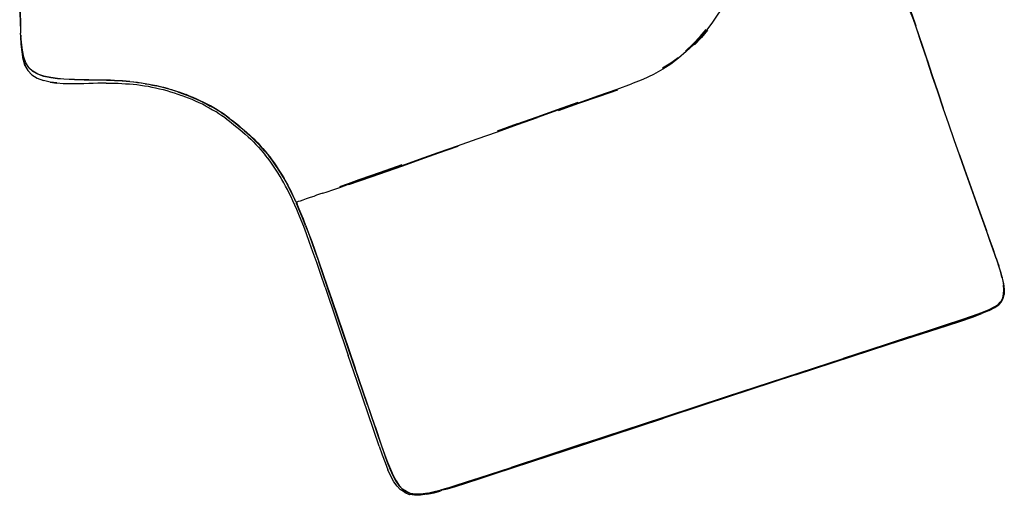
# Model space of a CAD drawing. Units: metres. Extents: x -0.71 to 0.71, y -0.76 to 0.76.
# Drawn here: x -0.7 to 0.71, y -0.76 to -0.08 of the extents above; entities that cross this region are included whole.
import ezdxf

# ---------------------------------------------------------------- set-up
doc = ezdxf.new("R2010")
doc.units = ezdxf.units.M
doc.header["$MEASUREMENT"] = 0

# ---------------------------------------------------------------- blocks, each defined once
blk = doc.blocks.new('d7d02310-a2bc-40cb-b904-e66e99c19992')
for p, q in [((0.2698, -0.1047), (0.2785, -0.0942)), ((-0.6998, -0.1369), (-0.7009, -0.1305)), ((0.1879, -0.1659), (0.1715, -0.1725)), ((-0.6128, -0.1722), (-0.6196, -0.1725)), ((0.0078, -0.2298), (-0.021, -0.24)), ((-0.3717, -0.2497), (-0.3756, -0.2461)), ((0.6556, -0.3146), (0.6686, -0.3508)), ((-0.3088, -0.3414), (-0.3084, -0.342)), ((-0.3084, -0.342), (-0.3083, -0.3421)), ((0.6686, -0.3508), (0.68, -0.3827)), ((0.6942, -0.4225), (0.6978, -0.4334)), ((-0.2674, -0.4636), (-0.2341, -0.5618)), ((-0.2577, -0.4816), (-0.2244, -0.5798)), ((0.6915, -0.4922), (0.6972, -0.4882)), ((0.6972, -0.4882), (0.6996, -0.4854)), ((0.6842, -0.4973), (0.6737, -0.5017)), ((0.6431, -0.5111), (0.6428, -0.5113)), ((0.5982, -0.5258), (0.4747, -0.5659)), ((0.4063, -0.5895), (0.5409, -0.5457)), ((-0.2214, -0.599), (-0.2341, -0.5618)), ((-0.1958, -0.6635), (-0.2244, -0.5798)), ((0.4063, -0.5895), (0.277, -0.6319)), ((-0.1897, -0.6917), (-0.2214, -0.599)), ((0.2469, -0.6407), (0.3394, -0.6103)), ((-0.2067, -0.6326), (-0.1912, -0.6778)), ((0.277, -0.6319), (0.2178, -0.6514)), ((0.1044, -0.6876), (0.2469, -0.6407)), ((0.1047, -0.6887), (0.2178, -0.6514)), ((0.1044, -0.6876), (0.05, -0.7056)), ((0.05, -0.7056), (-0.0008, -0.7223)), ((-0.0993, -0.7541), (-0.0991, -0.754)), ((-0.098, -0.7537), (-0.0979, -0.7537)), ((-0.0972, -0.7537), (-0.0976, -0.7536)), ((-0.0926, -0.752), (-0.0971, -0.7534)), ((-0.0969, -0.7534), (-0.0968, -0.7534))]:
    blk.add_line(p, q)
for points in [[(-0.7029, 0.1373, 0), (-0.7031, 0.1082, 0), (-0.7033, 0.0794, 0), (-0.7042, -0.0036, 0), (-0.7043, -0.0281, 0), (-0.7042, -0.0503, 0), (-0.704, -0.0696, 0), (-0.7038, -0.0856, 0), (-0.7035, -0.0998, 0)], [(0.595, -0.1379, 0), (0.5876, -0.1157, 0), (0.5795, -0.0912, 0), (0.5733, -0.0725, 0), (0.5789, -0.0894, 0), (0.5732, -0.0719, 0), (0.5668, -0.0522, 0), (0.5605, -0.0327, 0)], [(-0.7046, -0.0696, 0), (-0.7049, -0.0505, 0), (-0.7047, -0.0697, 0), (-0.7043, -0.085, 0), (-0.7044, -0.0851, 0)], [(0.5642, -0.0539, 0), (0.5696, -0.066, 0), (0.5709, -0.069, 0), (0.575, -0.0798, 0), (0.5785, -0.0894, 0)], [(0.3046, -0.0589, 0), (0.2955, -0.0724, 0), (0.2874, -0.0841, 0), (0.2794, -0.0947, 0)], [(-0.7044, -0.0851, 0), (-0.7039, -0.0953, 0), (-0.7035, -0.0984, 0)], [(0.2794, -0.0947, 0), (0.2707, -0.1052, 0), (0.2608, -0.1158, 0), (0.25, -0.1261, 0), (0.2389, -0.1357, 0), (0.2281, -0.1439, 0)], [(0.2807, -0.0954, 0), (0.2717, -0.1059, 0), (0.2619, -0.1164, 0)], [(0.5785, -0.0894, 0), (0.5832, -0.1031, 0), (0.5884, -0.1184, 0), (0.5951, -0.1384, 0)], [(-0.6862, -0.1543, 0), (-0.692, -0.1487, 0), (-0.6961, -0.142, 0), (-0.699, -0.1339, 0), (-0.701, -0.1241, 0), (-0.7025, -0.1128, 0), (-0.7035, -0.0998, 0)], [(-0.7028, -0.1152, 0), (-0.7028, -0.1149, 0), (-0.7014, -0.1256, 0), (-0.7028, -0.1146, 0), (-0.7013, -0.1252, 0), (-0.7028, -0.1143, 0), (-0.7034, -0.1056, 0), (-0.7033, -0.1022, 0)], [(-0.7033, -0.1024, 0), (-0.7033, -0.1055, 0), (-0.7033, -0.1024, 0)], [(0.249, -0.1257, 0), (0.2598, -0.1152, 0), (0.2698, -0.1047, 0)], [(-0.7028, -0.1152, 0), (-0.7015, -0.1264, 0), (-0.7028, -0.1154, 0), (-0.7016, -0.1267, 0), (-0.6996, -0.1371, 0), (-0.6968, -0.146, 0)], [(-0.6995, -0.1378, 0), (-0.6969, -0.1462, 0), (-0.6997, -0.1371, 0), (-0.7002, -0.1344, 0)], [(-0.6998, -0.1369, 0), (-0.6973, -0.1459, 0), (-0.6999, -0.1367, 0), (-0.6974, -0.1457, 0), (-0.6973, -0.1459, 0), (-0.6934, -0.1533, 0), (-0.6877, -0.1593, 0), (-0.6874, -0.1594, 0), (-0.6798, -0.1641, 0), (-0.6707, -0.1675, 0)], [(-0.6968, -0.146, 0), (-0.6996, -0.1373, 0), (-0.6968, -0.1462, 0)], [(0.2384, -0.1349, 0), (0.2279, -0.1427, 0), (0.2162, -0.1501, 0)], [(0.595, -0.1379, 0), (0.6025, -0.1605, 0), (0.6103, -0.1838, 0), (0.6182, -0.207, 0)], [(0.6413, -0.2741, 0), (0.6338, -0.2524, 0), (0.626, -0.23, 0), (0.6182, -0.207, 0), (0.6103, -0.1838, 0), (0.6025, -0.1607, 0), (0.5951, -0.1384, 0)], [(-0.6928, -0.1535, 0), (-0.6969, -0.1462, 0), (-0.6968, -0.1462, 0), (-0.6928, -0.1535, 0)], [(-0.6124, -0.1669, 0), (-0.6193, -0.1667, 0), (-0.6264, -0.1664, 0), (-0.6338, -0.1662, 0), (-0.6418, -0.1658, 0), (-0.6506, -0.1651, 0), (-0.6604, -0.1637, 0), (-0.6702, -0.1616, 0), (-0.679, -0.1586, 0), (-0.6862, -0.1545, 0), (-0.6917, -0.1492, 0), (-0.6922, -0.1483, 0)], [(-0.5747, -0.1672, 0), (-0.5805, -0.1671, 0), (-0.5865, -0.167, 0), (-0.5927, -0.167, 0), (-0.5991, -0.1669, 0), (-0.6056, -0.1668, 0), (-0.6123, -0.1666, 0), (-0.6192, -0.1664, 0), (-0.6263, -0.1661, 0), (-0.6338, -0.1659, 0), (-0.6418, -0.1655, 0), (-0.6506, -0.1648, 0), (-0.6604, -0.1634, 0), (-0.6702, -0.1613, 0), (-0.679, -0.1583, 0), (-0.6862, -0.1543, 0)], [(0.2281, -0.1439, 0), (0.2166, -0.1513, 0), (0.203, -0.1588, 0), (0.1879, -0.1659, 0)], [(-0.6614, -0.1698, 0), (-0.6517, -0.1712, 0), (-0.6613, -0.1698, 0), (-0.6517, -0.1711, 0), (-0.6611, -0.1698, 0), (-0.6707, -0.1675, 0)], [(-0.5579, -0.1685, 0), (-0.5634, -0.1681, 0), (-0.569, -0.1678, 0), (-0.5747, -0.1675, 0), (-0.5806, -0.1674, 0), (-0.5866, -0.1673, 0), (-0.5928, -0.1672, 0), (-0.5991, -0.1672, 0), (-0.6056, -0.1671, 0), (-0.6124, -0.1669, 0)], [(-0.5469, -0.1691, 0), (-0.5523, -0.1686, 0), (-0.5578, -0.1682, 0), (-0.5633, -0.1678, 0), (-0.5689, -0.1675, 0), (-0.5747, -0.1672, 0)], [(-0.5253, -0.1721, 0), (-0.5307, -0.1713, 0), (-0.5362, -0.1705, 0), (-0.5416, -0.1699, 0), (-0.547, -0.1694, 0), (-0.5524, -0.1689, 0), (-0.5579, -0.1685, 0)], [(-0.5469, -0.1691, 0), (-0.5415, -0.1696, 0), (-0.5361, -0.1703, 0), (-0.5306, -0.171, 0), (-0.5252, -0.1718, 0), (-0.5198, -0.1727, 0), (-0.5144, -0.1737, 0), (-0.509, -0.1749, 0)], [(-0.6196, -0.1725, 0), (-0.6268, -0.1725, 0), (-0.6345, -0.1724, 0), (-0.6428, -0.1721, 0), (-0.6518, -0.1713, 0), (-0.6614, -0.1698, 0)], [(-0.5931, -0.1716, 0), (-0.5995, -0.1718, 0), (-0.606, -0.172, 0), (-0.6128, -0.1722, 0)], [(-0.5811, -0.1714, 0), (-0.587, -0.1715, 0), (-0.5931, -0.1716, 0)], [(-0.5811, -0.1714, 0), (-0.5753, -0.1714, 0), (-0.5696, -0.1715, 0), (-0.564, -0.1716, 0)], [(-0.564, -0.1716, 0), (-0.5585, -0.1718, 0), (-0.5531, -0.1721, 0), (-0.5477, -0.1725, 0), (-0.5423, -0.1729, 0), (-0.5369, -0.1735, 0), (-0.5316, -0.1742, 0), (-0.5262, -0.175, 0), (-0.5208, -0.1759, 0), (-0.5155, -0.1769, 0), (-0.5102, -0.178, 0)], [(-0.5253, -0.1721, 0), (-0.5199, -0.173, 0), (-0.5145, -0.174, 0), (-0.5091, -0.1752, 0)], [(-0.5102, -0.178, 0), (-0.5048, -0.1793, 0), (-0.4995, -0.1806, 0), (-0.4942, -0.1821, 0), (-0.489, -0.1836, 0), (-0.4837, -0.1853, 0)], [(-0.4772, -0.1843, 0), (-0.4825, -0.1825, 0), (-0.4877, -0.1808, 0), (-0.4931, -0.1792, 0), (-0.4984, -0.1778, 0), (-0.5038, -0.1764, 0), (-0.5091, -0.1752, 0)], [(-0.509, -0.1749, 0), (-0.5036, -0.1761, 0), (-0.4983, -0.1775, 0), (-0.4929, -0.179, 0), (-0.4876, -0.1805, 0), (-0.4823, -0.1822, 0), (-0.4771, -0.184, 0), (-0.4718, -0.1859, 0), (-0.4666, -0.1878, 0)], [(0.1516, -0.1812, 0), (0.1252, -0.1904, 0), (0.0959, -0.2005, 0), (0.0664, -0.2108, 0)], [(0.0956, -0.1996, 0), (0.125, -0.1892, 0), (0.1512, -0.1799, 0), (0.1715, -0.1725, 0)], [(-0.4837, -0.1853, 0), (-0.4785, -0.187, 0), (-0.4733, -0.1889, 0)], [(-0.4772, -0.1843, 0), (-0.472, -0.1861, 0), (-0.4668, -0.1881, 0), (-0.4616, -0.1901, 0), (-0.4565, -0.1922, 0), (-0.4514, -0.1945, 0), (-0.4464, -0.1967, 0), (-0.4415, -0.1991, 0), (-0.4366, -0.2016, 0), (-0.4318, -0.2042, 0)], [(-0.4529, -0.1971, 0), (-0.458, -0.1949, 0), (-0.463, -0.1928, 0), (-0.4681, -0.1908, 0), (-0.4733, -0.1889, 0)], [(-0.4513, -0.1942, 0), (-0.4563, -0.192, 0), (-0.4615, -0.1899, 0), (-0.4666, -0.1878, 0)], [(-0.4382, -0.2042, 0), (-0.4431, -0.2017, 0), (-0.448, -0.1994, 0), (-0.4529, -0.1971, 0)], [(-0.4316, -0.204, 0), (-0.4364, -0.2014, 0), (-0.4413, -0.1989, 0), (-0.4463, -0.1965, 0), (-0.4513, -0.1942, 0)], [(-0.4382, -0.2042, 0), (-0.4334, -0.2068, 0), (-0.4287, -0.2094, 0), (-0.4241, -0.2122, 0)], [(-0.4044, -0.222, 0), (-0.4088, -0.2188, 0), (-0.4132, -0.2157, 0), (-0.4177, -0.2126, 0), (-0.4223, -0.2097, 0), (-0.427, -0.2069, 0), (-0.4318, -0.2042, 0)], [(-0.4086, -0.2186, 0), (-0.413, -0.2154, 0), (-0.4176, -0.2124, 0), (-0.4222, -0.2095, 0), (-0.4268, -0.2067, 0), (-0.4316, -0.204, 0)], [(0.0078, -0.2298, 0), (0.0366, -0.2195, 0), (0.0657, -0.2091, 0), (0.0952, -0.1986, 0)], [(0.0956, -0.1996, 0), (0.0661, -0.2101, 0), (0.037, -0.2204, 0)], [(0.6686, -0.3509, 0), (0.6623, -0.3332, 0), (0.6556, -0.3146, 0), (0.6486, -0.2948, 0), (0.6413, -0.2741, 0), (0.6338, -0.2524, 0), (0.626, -0.2299, 0), (0.6182, -0.207, 0)], [(-0.4107, -0.2212, 0), (-0.4151, -0.2181, 0), (-0.4196, -0.2151, 0), (-0.4241, -0.2122, 0)], [(-0.4107, -0.2212, 0), (-0.4064, -0.2244, 0), (-0.4021, -0.2276, 0), (-0.3979, -0.2309, 0), (-0.3938, -0.2343, 0), (-0.3897, -0.2377, 0), (-0.3856, -0.2412, 0), (-0.3817, -0.2447, 0), (-0.3777, -0.2482, 0)], [(-0.4086, -0.2186, 0), (-0.4042, -0.2218, 0), (-0.3999, -0.2251, 0), (-0.3957, -0.2284, 0)], [(-0.4044, -0.222, 0), (-0.4001, -0.2253, 0), (-0.3959, -0.2286, 0), (-0.3917, -0.232, 0)], [(-0.0493, -0.2511, 0), (-0.0206, -0.2409, 0), (0.0081, -0.2307, 0), (0.037, -0.2204, 0)], [(-0.3957, -0.2284, 0), (-0.3915, -0.2318, 0), (-0.3874, -0.2353, 0), (-0.3833, -0.2387, 0), (-0.3793, -0.2423, 0)], [(-0.3917, -0.232, 0), (-0.3876, -0.2355, 0), (-0.3835, -0.239, 0), (-0.3795, -0.2425, 0), (-0.3756, -0.2461, 0)], [(-0.3676, -0.2532, 0), (-0.3715, -0.2495, 0), (-0.3753, -0.2459, 0), (-0.3793, -0.2423, 0)], [(-0.3777, -0.2482, 0), (-0.3739, -0.2518, 0), (-0.3701, -0.2555, 0), (-0.3664, -0.2592, 0), (-0.3628, -0.263, 0), (-0.3593, -0.2669, 0), (-0.3559, -0.2709, 0), (-0.3526, -0.2749, 0)], [(-0.3535, -0.269, 0), (-0.3569, -0.2649, 0), (-0.3605, -0.261, 0), (-0.3641, -0.2572, 0), (-0.3679, -0.2534, 0), (-0.3717, -0.2497, 0)], [(-0.3676, -0.2532, 0), (-0.3639, -0.257, 0), (-0.3603, -0.2608, 0), (-0.3567, -0.2648, 0), (-0.3533, -0.2688, 0), (-0.3499, -0.2729, 0), (-0.3466, -0.277, 0), (-0.3435, -0.2813, 0), (-0.3404, -0.2856, 0), (-0.3374, -0.2899, 0), (-0.3345, -0.2944, 0), (-0.3317, -0.2988, 0), (-0.3289, -0.3033, 0), (-0.3262, -0.3079, 0), (-0.3235, -0.3126, 0), (-0.3209, -0.3174, 0), (-0.3183, -0.3224, 0), (-0.3157, -0.3275, 0)], [(-0.2188, -0.311, 0), (-0.2008, -0.3047, 0), (-0.18, -0.2973, 0), (-0.157, -0.2892, 0), (-0.1319, -0.2803, 0), (-0.1053, -0.2709, 0), (-0.0777, -0.2611, 0), (-0.0493, -0.2511, 0)], [(-0.0773, -0.262, 0), (-0.105, -0.2718, 0), (-0.1316, -0.2813, 0)], [(-0.3535, -0.269, 0), (-0.3501, -0.2731, 0), (-0.3469, -0.2772, 0), (-0.3437, -0.2815, 0), (-0.3406, -0.2858, 0), (-0.3377, -0.2901, 0), (-0.3347, -0.2945, 0)], [(-0.3402, -0.2918, 0), (-0.3432, -0.2875, 0), (-0.3462, -0.2832, 0), (-0.3493, -0.2791, 0), (-0.3526, -0.2749, 0)], [(-0.1316, -0.2813, 0), (-0.1566, -0.2902, 0), (-0.1797, -0.2983, 0), (-0.2005, -0.3056, 0)], [(0.6413, -0.2741, 0), (0.6486, -0.2948, 0), (0.6556, -0.3146, 0)], [(-0.3265, -0.3142, 0), (-0.3291, -0.3096, 0), (-0.3318, -0.3051, 0), (-0.3345, -0.3006, 0), (-0.3373, -0.2962, 0), (-0.3402, -0.2918, 0)], [(-0.3292, -0.3035, 0), (-0.3319, -0.299, 0), (-0.3347, -0.2945, 0)], [(-0.1573, -0.2885, 0), (-0.1804, -0.2966, 0), (-0.2011, -0.3038, 0), (-0.2192, -0.3101, 0), (-0.2344, -0.3155, 0), (-0.2468, -0.3199, 0)], [(-0.3292, -0.3035, 0), (-0.3265, -0.3081, 0), (-0.3238, -0.3127, 0), (-0.3212, -0.3175, 0), (-0.3186, -0.3225, 0), (-0.316, -0.3277, 0), (-0.3134, -0.3329, 0), (-0.3114, -0.3372, 0), (-0.3101, -0.3398, 0), (-0.3094, -0.3412, 0), (-0.309, -0.3417, 0), (-0.3088, -0.3423, 0), (-0.3085, -0.3428, 0)], [(-0.2005, -0.3056, 0), (-0.2186, -0.3119, 0), (-0.2337, -0.3171, 0)], [(-0.298, -0.377, 0), (-0.3016, -0.3678, 0), (-0.3049, -0.3597, 0), (-0.3079, -0.3525, 0), (-0.3107, -0.346, 0), (-0.3134, -0.34, 0), (-0.3161, -0.3344, 0), (-0.3187, -0.3291, 0), (-0.3213, -0.3239, 0), (-0.3239, -0.319, 0), (-0.3265, -0.3142, 0)], [(-0.2704, -0.329, 0), (-0.2642, -0.3269, 0), (-0.2563, -0.3242, 0), (-0.2464, -0.3207, 0), (-0.2339, -0.3163, 0), (-0.2188, -0.311, 0)], [(-0.3088, -0.3414, 0), (-0.3093, -0.3406, 0), (-0.31, -0.3394, 0), (-0.3111, -0.3369, 0), (-0.3131, -0.3327, 0), (-0.3157, -0.3275, 0)], [(-0.2837, -0.3336, 0), (-0.2889, -0.3354, 0), (-0.2943, -0.3373, 0), (-0.2991, -0.339, 0), (-0.3029, -0.3403, 0)], [(-0.2704, -0.329, 0), (-0.2753, -0.3307, 0), (-0.2795, -0.3321, 0), (-0.2837, -0.3336, 0)], [(-0.3048, -0.352, 0), (-0.3068, -0.3472, 0), (-0.3081, -0.3441, 0), (-0.3085, -0.3428, 0)], [(-0.3029, -0.3403, 0), (-0.3058, -0.3412, 0), (-0.3077, -0.3418, 0), (-0.3084, -0.342, 0)], [(-0.3084, -0.342, 0), (-0.3081, -0.3429, 0), (-0.3076, -0.3445, 0)], [(-0.2949, -0.3758, 0), (-0.2985, -0.3665, 0), (-0.3017, -0.3585, 0), (-0.3044, -0.352, 0), (-0.3064, -0.3474, 0), (-0.3076, -0.3445, 0)], [(-0.2952, -0.3759, 0), (-0.2988, -0.3666, 0), (-0.302, -0.3586, 0), (-0.3048, -0.352, 0)], [(0.6942, -0.4225, 0), (0.69, -0.4104, 0), (0.6853, -0.3972, 0), (0.6686, -0.3509, 0)], [(-0.2674, -0.4636, 0), (-0.2736, -0.4455, 0), (-0.2794, -0.4286, 0), (-0.2848, -0.4132, 0), (-0.2897, -0.3996, 0), (-0.2941, -0.3875, 0), (-0.298, -0.377, 0)], [(-0.2952, -0.3759, 0), (-0.2912, -0.3864, 0), (-0.2868, -0.3985, 0), (-0.2819, -0.4122, 0), (-0.2765, -0.4276, 0)], [(-0.2949, -0.3758, 0), (-0.2909, -0.3863, 0), (-0.2865, -0.3984, 0)], [(0.6938, -0.4222, 0), (0.6897, -0.4101, 0), (0.6851, -0.397, 0), (0.68, -0.3827, 0)], [(-0.2865, -0.3984, 0), (-0.2816, -0.4121, 0), (-0.2762, -0.4275, 0), (-0.2704, -0.4444, 0), (-0.2642, -0.4625, 0), (-0.2577, -0.4816, 0)], [(0.6938, -0.4222, 0), (0.6974, -0.4331, 0), (0.7005, -0.4433, 0), (0.703, -0.4528, 0), (0.7044, -0.4606, 0)], [(-0.2067, -0.6326, 0), (-0.2125, -0.6158, 0), (-0.2645, -0.4626, 0), (-0.2707, -0.4445, 0), (-0.2765, -0.4276, 0)], [(0.7023, -0.4493, 0), (0.7007, -0.4427, 0), (0.6979, -0.4334, 0), (0.6978, -0.4334, 0)], [(0.7024, -0.4506, 0), (0.7023, -0.4493, 0), (0.7024, -0.4507, 0)], [(0.7023, -0.4493, 0), (0.7024, -0.4493, 0), (0.7025, -0.4508, 0)], [(0.7034, -0.4791, 0), (0.7047, -0.4736, 0), (0.705, -0.4675, 0), (0.7044, -0.4606, 0)], [(0.7035, -0.4554, 0), (0.704, -0.4568, 0), (0.7041, -0.4568, 0), (0.7051, -0.4618, 0), (0.7057, -0.4682, 0), (0.7054, -0.4742, 0)], [(0.6842, -0.4973, 0), (0.6922, -0.4931, 0), (0.698, -0.489, 0), (0.7018, -0.4846, 0), (0.7041, -0.4797, 0), (0.7054, -0.4742, 0)], [(0.6916, -0.4923, 0), (0.6973, -0.4883, 0), (0.701, -0.484, 0), (0.7034, -0.4793, 0), (0.704, -0.4767, 0)], [(0.7034, -0.4791, 0), (0.701, -0.4839, 0), (0.6972, -0.4882, 0)], [(0.3394, -0.6103, 0), (0.6223, -0.5181, 0), (0.6428, -0.5114, 0), (0.6597, -0.5057, 0), (0.6732, -0.5007, 0), (0.6838, -0.4964, 0), (0.6916, -0.4923, 0)], [(0.6915, -0.4922, 0), (0.6836, -0.4963, 0), (0.6731, -0.5006, 0), (0.6596, -0.5055, 0), (0.6428, -0.5113, 0), (0.6223, -0.518, 0), (0.5982, -0.5258, 0)], [(0.5409, -0.5457, 0), (0.6227, -0.5191, 0), (0.6432, -0.5124, 0), (0.6601, -0.5066, 0), (0.6737, -0.5017, 0)], [(0.6427, -0.5113, 0), (0.6223, -0.518, 0), (0.5982, -0.5258, 0)], [(0.5707, -0.5347, 0), (0.5406, -0.5445, 0), (0.5982, -0.5258, 0)], [(-0.0008, -0.7221, 0), (0.3076, -0.6205, 0), (0.4747, -0.5659, 0)], [(-0.1958, -0.6635, 0), (-0.1864, -0.691, 0), (-0.1821, -0.7033, 0), (-0.178, -0.7145, 0), (-0.1739, -0.7247, 0), (-0.1699, -0.7338, 0), (-0.1657, -0.7416, 0), (-0.1612, -0.748, 0), (-0.1563, -0.7531, 0)], [(-0.1912, -0.6778, 0), (-0.1867, -0.6911, 0), (-0.1824, -0.7034, 0), (-0.1783, -0.7147, 0), (-0.1742, -0.7249, 0), (-0.1702, -0.7339, 0), (-0.166, -0.7417, 0), (-0.1615, -0.7482, 0), (-0.1566, -0.7534, 0), (-0.1511, -0.7571, 0), (-0.1451, -0.7597, 0), (-0.1381, -0.7609, 0)], [(-0.097, -0.7536, 0), (-0.0918, -0.7527, 0), (-0.0971, -0.7537, 0), (-0.0919, -0.7528, 0), (-0.0806, -0.7495, 0), (-0.0643, -0.7443, 0), (-0.0451, -0.7381, 0), (-0.0237, -0.7311, 0), (0.1047, -0.6887, 0)], [(-0.1897, -0.6917, 0), (-0.1854, -0.704, 0), (-0.1813, -0.7153, 0), (-0.1773, -0.7256, 0)], [(-0.1533, -0.7583, 0), (-0.159, -0.7544, 0), (-0.1591, -0.7544, 0), (-0.1642, -0.7492, 0), (-0.1689, -0.7426, 0), (-0.1732, -0.7347, 0), (-0.1773, -0.7256, 0)], [(-0.0939, -0.7524, 0), (-0.0918, -0.7519, 0), (-0.0806, -0.7484, 0), (-0.0644, -0.7432, 0), (-0.0453, -0.737, 0), (-0.0008, -0.7223, 0)], [(-0.0926, -0.752, 0), (-0.081, -0.7483, 0), (-0.0646, -0.743, 0), (-0.0454, -0.7368, 0), (-0.0008, -0.7221, 0)], [(-0.1206, -0.7592, 0), (-0.1299, -0.7606, 0), (-0.138, -0.7607, 0), (-0.1449, -0.7594, 0), (-0.1509, -0.7569, 0), (-0.1563, -0.7531, 0)], [(-0.1533, -0.7583, 0), (-0.1532, -0.7583, 0), (-0.1468, -0.7609, 0), (-0.1466, -0.7609, 0)], [(-0.1214, -0.7607, 0), (-0.1309, -0.762, 0), (-0.1392, -0.7621, 0), (-0.1394, -0.7621, 0), (-0.1466, -0.7609, 0)], [(-0.1381, -0.7609, 0), (-0.1301, -0.7608, 0), (-0.1208, -0.7595, 0)], [(-0.1214, -0.7607, 0), (-0.1112, -0.7584, 0), (-0.1032, -0.7561, 0), (-0.1111, -0.7583, 0)], [(-0.1029, -0.7552, 0), (-0.1109, -0.7573, 0), (-0.1208, -0.7595, 0)], [(-0.1206, -0.7592, 0), (-0.1104, -0.757, 0), (-0.102, -0.7548, 0)], [(-0.1111, -0.7583, 0), (-0.1031, -0.756, 0), (-0.0993, -0.7543, 0), (-0.0991, -0.754, 0)], [(-0.0979, -0.7537, 0), (-0.0971, -0.7534, 0), (-0.102, -0.7548, 0)], [(-0.0995, -0.7543, 0), (-0.0993, -0.7543, 0), (-0.0993, -0.7541, 0)], [(-0.0973, -0.7537, 0), (-0.0974, -0.7537, 0), (-0.0974, -0.7537, 0), (-0.0974, -0.7537, 0), (-0.0973, -0.7537, 0), (-0.0973, -0.7537, 0)], [(-0.0973, -0.7537, 0), (-0.0972, -0.7537, 0), (-0.0971, -0.7537, 0), (-0.097, -0.7536, 0), (-0.0969, -0.7535, 0), (-0.0968, -0.7534, 0), (-0.0968, -0.7533, 0)], [(-0.0969, -0.7535, 0), (-0.0972, -0.7535, 0), (-0.0969, -0.7535, 0)]]:
    blk.add_polyline3d(points)

msp = doc.modelspace()

# ---------------------------------------------------------------- block references
msp.add_blockref('d7d02310-a2bc-40cb-b904-e66e99c19992', (0, 0))

doc.saveas('drawing.dxf')
